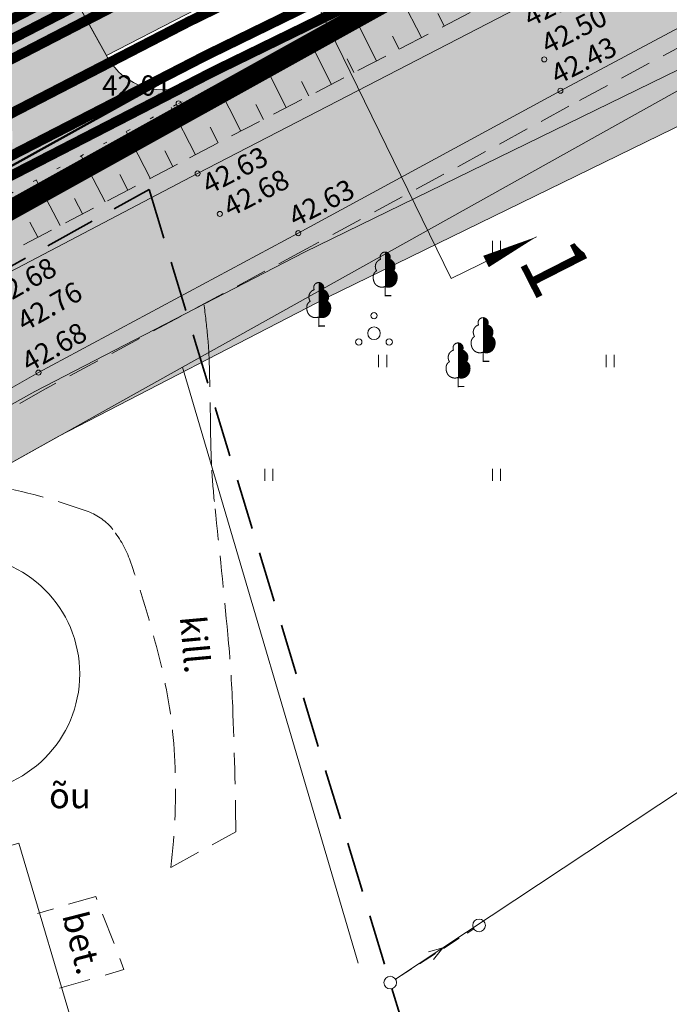
# Model space of a CAD drawing. Extents: x 545672 to 546052, y 6583757 to 6584021.
# Drawn here: x 545813 to 545839, y 6583817 to 6583856 of the extents above; entities that cross this region are included whole.
import ezdxf
from ezdxf.enums import TextEntityAlignment as Align

# ---------------------------------------------------------------- set-up
doc = ezdxf.new("R2010")
doc.units = 0
doc.header["$MEASUREMENT"] = 0
for name, pattern in [('ACAD_ISO07W100', [3.5, 0.5, -3]), ('DASHED', [0.75, 0.5, -0.25]), ('DASHED2', [0.375, 0.25, -0.125]), ('PIIRID', [7.5, 5, -1, 0.5, -1])]:
    doc.linetypes.add(name, pattern=pattern)
doc.layers.get('0').update_dxf_attribs({"linetype": 'CONTINUOUS', "lineweight": 5})
for name, color, linetype, lineweight in [('aEHITIS', 7, 'CONTINUOUS', 15), ('aKOLVIK', 7, 'CONTINUOUS', 9), ('aKORGPIK', 7, 'CONTINUOUS', 5), ('aPUUD', 7, 'CONTINUOUS', 9), ('aRELJEEF', 7, 'CONTINUOUS', 9), ('aTEED', 7, 'CONTINUOUS', 15), ('aTEED_asfalt', 7, 'DASHED2', 15), ('bMPLIIN', 1, 'CONTINUOUS', 20), ('bPOST', 7, 'CONTINUOUS', 13), ('GAASITORUSTIK-PL_T', 202, 'GAASITRASS', 20), ('KATASTRIPIIR', 250, 'CONTINUOUS', 18), ('KERGLIIKLUSTEE-PIND_DI', 31, 'CONTINUOUS', 13), ('KERGLIIKLUSTEE-PL_DTI', 250, 'CONTINUOUS', 18), ('KIRI_T', 7, 'CONTINUOUS', 15), ('KPKAABEL-PROJ_T', 1, 'W2', 20), ('KRUNDID-PL_DTI', 250, 'CONTINUOUS', 50), ('MP-TNVALGKAABEL-PL_T', 1, 'Kaabel_1.1', 13), ('PLANALA', 250, 'PIIRID', 25), ('SIDELIIN-PL_T', 200, 'SKanal', 20), ('SURVEKANALITRASS-PERSP_T', 248, 'Kanal1', 20), ('TEE-PL_DTI', 7, 'CONTINUOUS', 18), ('TEE-REK-PRJ_DTI', 7, 'CONTINUOUS', 18), ('TEEMAA-PL_DT', 7, 'CONTINUOUS', 15), ('TEEPIND-PL_DI', 254, 'CONTINUOUS', 13), ('TEEPIND-REK_DI', 253, 'CONTINUOUS', 13), ('VEETRASS-PL_T', 4, 'VEETRASS', 20)]:
    doc.layers.add(name, color=color, linetype=linetype, lineweight=lineweight)
doc.layers.get('0').off()
doc.styles.add('ROMANC', font='ARIALBD.TTF', dxfattribs={"height": 2.216})
doc.styles.add('ROMANS', font='ROMANS.shx')
doc.styles.add('ST', font='txt.shx')
doc.linetypes.add('GAASITRASS', pattern='A,12.7,-5.08,["G",Standard,S=2.54,R=0,X=-2.54,Y=-1.27],-3.5', length=21.28)
doc.linetypes.add('Kaabel_1.1', pattern='A,7,-2,["W1.1",ST,S=1.5,R=0,X=0,Y=-0.75],-6,7', length=22)
doc.linetypes.add('Kanal1', pattern='A,5,-1,["K1",Standard,S=1,R=0,X=-0.5,Y=-0.5],-1.2', length=7.2)
doc.linetypes.add('Kanal2', pattern='A,5,-1,["K2",Standard,S=1,R=0,X=-0.5,Y=-0.5],-1.2', length=7.2)
doc.linetypes.add('SKanal', pattern='A,5,-0.1,["S",Standard,S=1,R=0,X=0,Y=-0.5],-0.8', length=5.9)
doc.linetypes.add('VEE_LINE', pattern='A,0.5,-0.2,["V",Standard,S=0.1,R=0,X=-0.1,Y=-0.05],-0.25', length=0.95)
doc.linetypes.add('VEETRASS', pattern='A,10,-1.5,["V",ROMANC,S=1.6,R=0,X=-0.8,Y=-0.8],-1.5', length=13)
doc.linetypes.add('W2', pattern='A,12.7,-5.08,["W2",Standard,S=2.54,R=0,X=-2.54,Y=-1.27],-4', length=21.78)

# ---------------------------------------------------------------- blocks, each defined once
blk = doc.blocks.new('PUU01-1')
at = {"layer": 'aPUUD', "color": 34}
blk.add_line((0, 0), (0, 0.384), dxfattribs=at)
at = {"layer": 'aPUUD', "color": 94}
for points in [[(0, 1.75), (-0.019, 1.747), (-0.036, 1.744), (-0.049, 1.741), (-0.061, 1.738), (-0.071, 1.734), (-0.08, 1.731), (-0.087, 1.727), (-0.094, 1.724), (-0.1, 1.72), (-0.107, 1.716), (-0.112, 1.712), (-0.118, 1.708), (-0.123, 1.704), (-0.129, 1.7), (-0.133, 1.696), (-0.138, 1.692), (-0.143, 1.687), (-0.147, 1.682), (-0.151, 1.678), (-0.155, 1.673), (-0.159, 1.668), (-0.163, 1.663), (-0.166, 1.658), (-0.169, 1.653), (-0.172, 1.648), (-0.175, 1.643), (-0.178, 1.638), (-0.18, 1.633), (-0.182, 1.628), (-0.184, 1.623), (-0.186, 1.617), (-0.188, 1.612), (-0.19, 1.606), (-0.192, 1.6), (-0.193, 1.594), (-0.194, 1.588), (-0.195, 1.582), (-0.196, 1.576), (-0.197, 1.57), (-0.197, 1.563), (-0.198, 1.557), (-0.198, 1.551), (-0.198, 1.545), (-0.198, 1.539), (-0.197, 1.533), (-0.197, 1.527), (-0.196, 1.52), (-0.195, 1.514), (-0.194, 1.508), (-0.192, 1.502), (-0.191, 1.496), (-0.19, 1.491), (-0.188, 1.485), (-0.187, 1.48), (-0.185, 1.476), (-0.184, 1.472), (-0.183, 1.469), (-0.182, 1.466), (-0.181, 1.464), (-0.18, 1.462), (-0.18, 1.461), (-0.18, 1.46), (-0.179, 1.459), (-0.179, 1.459), (-0.18, 1.458), (-0.18, 1.458), (-0.181, 1.458), (-0.182, 1.457), (-0.183, 1.457), (-0.185, 1.457), (-0.187, 1.456), (-0.189, 1.455), (-0.192, 1.455), (-0.195, 1.454), (-0.199, 1.453), (-0.203, 1.451), (-0.207, 1.45), (-0.211, 1.448), (-0.216, 1.447), (-0.221, 1.444), (-0.226, 1.442), (-0.231, 1.44), (-0.236, 1.437), (-0.241, 1.434), (-0.246, 1.431), (-0.251, 1.428), (-0.256, 1.425), (-0.26, 1.422), (-0.265, 1.419), (-0.269, 1.416), (-0.273, 1.412), (-0.277, 1.409), (-0.281, 1.406), (-0.285, 1.403), (-0.289, 1.399), (-0.293, 1.396), (-0.296, 1.392), (-0.3, 1.388), (-0.304, 1.384), (-0.308, 1.38), (-0.312, 1.376), (-0.315, 1.372), (-0.319, 1.368), (-0.322, 1.364), (-0.326, 1.359), (-0.329, 1.355), (-0.332, 1.351), (-0.335, 1.346), (-0.338, 1.342), (-0.341, 1.338), (-0.344, 1.333), (-0.347, 1.328), (-0.35, 1.323), (-0.352, 1.318), (-0.355, 1.313), (-0.358, 1.308), (-0.36, 1.302), (-0.363, 1.297), (-0.365, 1.292), (-0.367, 1.286), (-0.369, 1.281), (-0.371, 1.276), (-0.373, 1.27), (-0.375, 1.265), (-0.377, 1.26), (-0.378, 1.255), (-0.379, 1.249), (-0.381, 1.244), (-0.382, 1.238), (-0.383, 1.233), (-0.384, 1.228), (-0.385, 1.222), (-0.386, 1.217), (-0.387, 1.211), (-0.387, 1.206), (-0.388, 1.2), (-0.388, 1.195), (-0.388, 1.189), (-0.389, 1.184), (-0.389, 1.179), (-0.389, 1.173), (-0.389, 1.168), (-0.389, 1.163), (-0.388, 1.158), (-0.388, 1.152), (-0.388, 1.147), (-0.387, 1.142), (-0.386, 1.136), (-0.386, 1.131), (-0.385, 1.126), (-0.384, 1.121), (-0.383, 1.116), (-0.382, 1.11), (-0.381, 1.105), (-0.379, 1.1), (-0.378, 1.095), (-0.377, 1.09), (-0.375, 1.085), (-0.374, 1.08), (-0.372, 1.076), (-0.37, 1.071), (-0.369, 1.066), (-0.367, 1.062), (-0.365, 1.058), (-0.363, 1.053), (-0.362, 1.049), (-0.36, 1.045), (-0.358, 1.041), (-0.356, 1.037), (-0.354, 1.033), (-0.352, 1.029), (-0.35, 1.026), (-0.348, 1.022), (-0.347, 1.019), (-0.345, 1.017), (-0.344, 1.014), (-0.343, 1.012), (-0.342, 1.011), (-0.341, 1.01), (-0.34, 1.009), (-0.34, 1.008), (-0.34, 1.007), (-0.34, 1.007), (-0.34, 1.006), (-0.34, 1.006), (-0.34, 1.006), (-0.341, 1.005), (-0.342, 1.004), (-0.343, 1.004), (-0.344, 1.003), (-0.346, 1.001), (-0.348, 1), (-0.351, 0.998), (-0.354, 0.996), (-0.357, 0.993), (-0.361, 0.99), (-0.365, 0.987), (-0.369, 0.984), (-0.373, 0.981), (-0.377, 0.977), (-0.382, 0.973), (-0.386, 0.97), (-0.39, 0.966), (-0.394, 0.962), (-0.398, 0.958), (-0.401, 0.954), (-0.405, 0.95), (-0.409, 0.946), (-0.412, 0.941), (-0.416, 0.937), (-0.419, 0.933), (-0.422, 0.929), (-0.425, 0.924), (-0.428, 0.92), (-0.431, 0.915), (-0.434, 0.91), (-0.437, 0.905), (-0.439, 0.9), (-0.442, 0.895), (-0.445, 0.89), (-0.447, 0.885), (-0.45, 0.879), (-0.452, 0.874), (-0.454, 0.868), (-0.456, 0.863), (-0.458, 0.857), (-0.46, 0.852), (-0.462, 0.846), (-0.463, 0.84), (-0.465, 0.834), (-0.466, 0.829), (-0.467, 0.823), (-0.468, 0.817), (-0.469, 0.811), (-0.47, 0.805), (-0.471, 0.799), (-0.471, 0.793), (-0.472, 0.787), (-0.472, 0.781), (-0.473, 0.775), (-0.473, 0.768), (-0.473, 0.762), (-0.473, 0.755), (-0.474, 0.748), (-0.474, 0.741), (-0.473, 0.735), (-0.473, 0.728), (-0.473, 0.721), (-0.473, 0.714), (-0.472, 0.708), (-0.472, 0.701), (-0.471, 0.695), (-0.47, 0.689), (-0.469, 0.683), (-0.468, 0.676), (-0.467, 0.67), (-0.466, 0.664), (-0.465, 0.658), (-0.464, 0.652), (-0.463, 0.647), (-0.461, 0.641), (-0.46, 0.635), (-0.459, 0.629), (-0.457, 0.624), (-0.456, 0.618), (-0.454, 0.612), (-0.452, 0.607), (-0.45, 0.601), (-0.448, 0.596), (-0.446, 0.59), (-0.444, 0.584), (-0.442, 0.579), (-0.44, 0.573), (-0.438, 0.567), (-0.435, 0.562), (-0.433, 0.556), (-0.43, 0.55), (-0.428, 0.545), (-0.425, 0.539), (-0.422, 0.533), (-0.419, 0.528), (-0.416, 0.523), (-0.413, 0.517), (-0.409, 0.512), (-0.406, 0.507), (-0.403, 0.502), (-0.399, 0.497), (-0.396, 0.492), (-0.392, 0.487), (-0.389, 0.483), (-0.385, 0.479), (-0.382, 0.474), (-0.378, 0.47), (-0.374, 0.466), (-0.37, 0.462), (-0.367, 0.458), (-0.363, 0.454), (-0.359, 0.45), (-0.354, 0.447), (-0.35, 0.443), (-0.346, 0.439), (-0.341, 0.435), (-0.337, 0.432), (-0.332, 0.428), (-0.327, 0.424), (-0.322, 0.421), (-0.317, 0.417), (-0.312, 0.414), (-0.307, 0.411), (-0.301, 0.407), (-0.296, 0.404), (-0.29, 0.401), (-0.285, 0.398), (-0.279, 0.395), (-0.274, 0.392), (-0.268, 0.39), (-0.263, 0.387), (-0.257, 0.385), (-0.252, 0.383), (-0.246, 0.381), (-0.241, 0.379), (-0.235, 0.377), (-0.23, 0.375), (-0.224, 0.373), (-0.218, 0.372), (-0.213, 0.37), (-0.207, 0.369), (-0.201, 0.367), (-0.195, 0.366), (-0.189, 0.365), (-0.183, 0.364), (-0.177, 0.363), (-0.171, 0.362), (-0.165, 0.361), (-0.159, 0.361), (-0.153, 0.36), (-0.147, 0.36), (-0.142, 0.36), (-0.136, 0.359), (-0.131, 0.359), (-0.126, 0.359), (-0.12, 0.359), (-0.115, 0.359), (-0.111, 0.36), (-0.106, 0.36), (-0.101, 0.36), (-0.097, 0.361), (-0.092, 0.361), (-0.087, 0.362), (-0.082, 0.362), (-0.077, 0.363), (-0.072, 0.364), (-0.066, 0.365), (-0.06, 0.366), (-0.054, 0.368), (-0.046, 0.37), (-0.037, 0.372), (-0.026, 0.376), (-0.014, 0.38), (0, 0.384)], [(0, 1.75), (0.019, 1.747), (0.036, 1.744), (0.049, 1.741), (0.061, 1.738), (0.071, 1.734), (0.08, 1.731), (0.087, 1.727), (0.094, 1.724), (0.1, 1.72), (0.107, 1.716), (0.112, 1.712), (0.118, 1.708), (0.123, 1.704), (0.129, 1.7), (0.133, 1.696), (0.138, 1.692), (0.143, 1.687), (0.147, 1.682), (0.151, 1.678), (0.155, 1.673), (0.159, 1.668), (0.163, 1.663), (0.166, 1.658), (0.169, 1.653), (0.172, 1.648), (0.175, 1.643), (0.178, 1.638), (0.18, 1.633), (0.182, 1.628), (0.184, 1.623), (0.186, 1.617), (0.188, 1.612), (0.19, 1.606), (0.192, 1.6), (0.193, 1.594), (0.194, 1.588), (0.195, 1.582), (0.196, 1.576), (0.197, 1.57), (0.197, 1.563), (0.198, 1.557), (0.198, 1.551), (0.198, 1.545), (0.198, 1.539), (0.197, 1.533), (0.197, 1.527), (0.196, 1.52), (0.195, 1.514), (0.194, 1.508), (0.192, 1.502), (0.191, 1.496), (0.19, 1.491), (0.188, 1.485), (0.187, 1.48), (0.185, 1.476), (0.184, 1.472), (0.183, 1.469), (0.182, 1.466), (0.181, 1.464), (0.18, 1.462), (0.18, 1.461), (0.18, 1.46), (0.179, 1.459), (0.179, 1.459), (0.18, 1.458), (0.18, 1.458), (0.181, 1.458), (0.182, 1.457), (0.183, 1.457), (0.185, 1.457), (0.187, 1.456), (0.189, 1.455), (0.192, 1.455), (0.195, 1.454), (0.199, 1.453), (0.203, 1.451), (0.207, 1.45), (0.211, 1.448), (0.216, 1.447), (0.221, 1.444), (0.226, 1.442), (0.231, 1.44), (0.236, 1.437), (0.241, 1.434), (0.246, 1.431), (0.251, 1.428), (0.256, 1.425), (0.26, 1.422), (0.265, 1.419), (0.269, 1.416), (0.273, 1.412), (0.277, 1.409), (0.281, 1.406), (0.285, 1.403), (0.289, 1.399), (0.293, 1.396), (0.296, 1.392), (0.3, 1.388), (0.304, 1.384), (0.308, 1.38), (0.312, 1.376), (0.315, 1.372), (0.319, 1.368), (0.322, 1.364), (0.326, 1.359), (0.329, 1.355), (0.332, 1.351), (0.335, 1.346), (0.338, 1.342), (0.341, 1.338), (0.344, 1.333), (0.347, 1.328), (0.35, 1.323), (0.352, 1.318), (0.355, 1.313), (0.358, 1.308), (0.36, 1.302), (0.363, 1.297), (0.365, 1.292), (0.367, 1.286), (0.369, 1.281), (0.371, 1.276), (0.373, 1.27), (0.375, 1.265), (0.377, 1.26), (0.378, 1.255), (0.379, 1.249), (0.381, 1.244), (0.382, 1.238), (0.383, 1.233), (0.384, 1.228), (0.385, 1.222), (0.386, 1.217), (0.387, 1.211), (0.387, 1.206), (0.388, 1.2), (0.388, 1.195), (0.388, 1.189), (0.389, 1.184), (0.389, 1.179), (0.389, 1.173), (0.389, 1.168), (0.389, 1.163), (0.388, 1.158), (0.388, 1.152), (0.388, 1.147), (0.387, 1.142), (0.386, 1.136), (0.386, 1.131), (0.385, 1.126), (0.384, 1.121), (0.383, 1.116), (0.382, 1.11), (0.381, 1.105), (0.379, 1.1), (0.378, 1.095), (0.377, 1.09), (0.375, 1.085), (0.374, 1.08), (0.372, 1.076), (0.37, 1.071), (0.369, 1.066), (0.367, 1.062), (0.365, 1.058), (0.363, 1.053), (0.362, 1.049), (0.36, 1.045), (0.358, 1.041), (0.356, 1.037), (0.354, 1.033), (0.352, 1.029), (0.35, 1.026), (0.348, 1.022), (0.347, 1.019), (0.345, 1.017), (0.344, 1.014), (0.343, 1.012), (0.342, 1.011), (0.341, 1.01), (0.34, 1.009), (0.34, 1.008), (0.34, 1.007), (0.34, 1.007), (0.34, 1.006), (0.34, 1.006), (0.34, 1.006), (0.341, 1.005), (0.342, 1.004), (0.343, 1.004), (0.344, 1.003), (0.346, 1.001), (0.348, 1), (0.351, 0.998), (0.354, 0.996), (0.357, 0.993), (0.361, 0.99), (0.365, 0.987), (0.369, 0.984), (0.373, 0.981), (0.377, 0.977), (0.382, 0.973), (0.386, 0.97), (0.39, 0.966), (0.394, 0.962), (0.398, 0.958), (0.401, 0.954), (0.405, 0.95), (0.409, 0.946), (0.412, 0.941), (0.416, 0.937), (0.419, 0.933), (0.422, 0.929), (0.425, 0.924), (0.428, 0.92), (0.431, 0.915), (0.434, 0.91), (0.437, 0.905), (0.439, 0.9), (0.442, 0.895), (0.445, 0.89), (0.447, 0.885), (0.45, 0.879), (0.452, 0.874), (0.454, 0.868), (0.456, 0.863), (0.458, 0.857), (0.46, 0.852), (0.462, 0.846), (0.463, 0.84), (0.465, 0.834), (0.466, 0.829), (0.467, 0.823), (0.468, 0.817), (0.469, 0.811), (0.47, 0.805), (0.471, 0.799), (0.471, 0.793), (0.472, 0.787), (0.472, 0.781), (0.473, 0.775), (0.473, 0.768), (0.473, 0.762), (0.473, 0.755), (0.474, 0.748), (0.474, 0.741), (0.473, 0.735), (0.473, 0.728), (0.473, 0.721), (0.473, 0.714), (0.472, 0.708), (0.472, 0.701), (0.471, 0.695), (0.47, 0.689), (0.469, 0.683), (0.468, 0.676), (0.467, 0.67), (0.466, 0.664), (0.465, 0.658), (0.464, 0.652), (0.463, 0.647), (0.461, 0.641), (0.46, 0.635), (0.459, 0.629), (0.457, 0.624), (0.456, 0.618), (0.454, 0.612), (0.452, 0.607), (0.45, 0.601), (0.448, 0.596), (0.446, 0.59), (0.444, 0.584), (0.442, 0.579), (0.44, 0.573), (0.438, 0.567), (0.435, 0.562), (0.433, 0.556), (0.43, 0.55), (0.428, 0.545), (0.425, 0.539), (0.422, 0.533), (0.419, 0.528), (0.416, 0.523), (0.413, 0.517), (0.409, 0.512), (0.406, 0.507), (0.403, 0.502), (0.399, 0.497), (0.396, 0.492), (0.392, 0.487), (0.389, 0.483), (0.385, 0.479), (0.382, 0.474), (0.378, 0.47), (0.374, 0.466), (0.37, 0.462), (0.367, 0.458), (0.363, 0.454), (0.359, 0.45), (0.354, 0.447), (0.35, 0.443), (0.346, 0.439), (0.341, 0.435), (0.337, 0.432), (0.332, 0.428), (0.327, 0.424), (0.322, 0.421), (0.317, 0.417), (0.312, 0.414), (0.307, 0.411), (0.301, 0.407), (0.296, 0.404), (0.29, 0.401), (0.285, 0.398), (0.279, 0.395), (0.274, 0.392), (0.268, 0.39), (0.263, 0.387), (0.257, 0.385), (0.252, 0.383), (0.246, 0.381), (0.241, 0.379), (0.235, 0.377), (0.23, 0.375), (0.224, 0.373), (0.218, 0.372), (0.213, 0.37), (0.207, 0.369), (0.201, 0.367), (0.195, 0.366), (0.189, 0.365), (0.183, 0.364), (0.177, 0.363), (0.171, 0.362), (0.165, 0.361), (0.159, 0.361), (0.153, 0.36), (0.147, 0.36), (0.142, 0.36), (0.136, 0.359), (0.131, 0.359), (0.126, 0.359), (0.12, 0.359), (0.115, 0.359), (0.111, 0.36), (0.106, 0.36), (0.101, 0.36), (0.097, 0.361), (0.092, 0.361), (0.087, 0.362), (0.082, 0.362), (0.077, 0.363), (0.072, 0.364), (0.066, 0.365), (0.06, 0.366), (0.054, 0.368), (0.046, 0.37), (0.037, 0.372), (0.026, 0.376), (0.014, 0.38), (0, 0.384)]]:
    blk.add_lwpolyline(points, dxfattribs=at)
at = {"layer": 'aPUUD', "color": 86}
for points in [[(0, 1.75), (0.045, 1.742), (0, 1.719), (0.097, 1.722)], [(0, 1.719), (0.097, 1.722), (0, 1.684), (0.142, 1.687)], [(0, 1.684), (0.142, 1.687), (0, 1.602), (0.185, 1.621)], [(0, 1.602), (0.185, 1.621), (0, 1.542), (0.198, 1.54)], [(0, 1.542), (0.198, 1.54), (0, 1.489), (0.19, 1.493)], [(0, 1.489), (0.19, 1.493), (0, 1.449), (0.179, 1.459)], [(0, 1.449), (0.179, 1.459), (0, 1.404), (0.218, 1.446)], [(0, 1.404), (0.218, 1.446), (0, 1.372), (0.293, 1.396)], [(0, 1.372), (0.293, 1.396), (0, 1.331), (0.345, 1.332)], [(0, 1.331), (0.345, 1.332), (0, 1.268), (0.377, 1.258)], [(0, 1.268), (0.377, 1.258), (0, 1.174), (0.389, 1.164)], [(0, 1.174), (0.389, 1.164), (0, 1.087), (0.371, 1.073)], [(0, 1.087), (0.371, 1.073), (0, 1.036), (0.353, 1.031)], [(0, 1.036), (0.353, 1.031), (0, 0.999), (0.34, 1.006)], [(0, 0.999), (0.34, 1.006), (0, 0.947), (0.362, 0.989)], [(0, 0.947), (0.362, 0.989), (0, 0.916), (0.422, 0.929)], [(0, 0.916), (0.422, 0.929), (0, 0.85), (0.466, 0.827)], [(0, 0.85), (0.466, 0.827), (0, 0.748), (0.474, 0.743)], [(0, 0.748), (0.474, 0.743), (0, 0.685), (0.467, 0.671)], [(0, 0.685), (0.467, 0.671), (0, 0.598), (0.442, 0.577)], [(0, 0.598), (0.442, 0.577), (0, 0.518), (0.397, 0.493)], [(0, 0.518), (0.397, 0.493), (0, 0.489), (0.319, 0.419)], [(0, 0.489), (0.319, 0.419), (0, 0.47), (0.215, 0.371)], [(0, 0.47), (0.215, 0.371), (0, 0.455), (0.094, 0.361)], [(0, 0.455), (0.094, 0.361), (0, 0.44), (0.025, 0.376)], [(0, 0.44), (0.025, 0.376), (0, 0.384)]]:
    blk.add_solid(points, dxfattribs=at)
at = {"layer": 'aPUUD', "color": 34}
blk.add_solid([(0, 0.05), (0.25, 0.05), (0, 0), (0.25, 0)], dxfattribs=at)
blk = doc.blocks.new('57')
for p, q in [((0, 5), (-0.354, 3.868)), ((0, 5), (0.354, 3.868)), ((0, 0.5), (0, 5))]:
    blk.add_line(p, q)
blk.add_circle((0, 0), 0.5)
blk = doc.blocks.new('517')
blk.add_circle((0, 0), 0.5)

msp = doc.modelspace()

# ---------------------------------------------------------------- hatches: boundary and pattern name
at = {"layer": 'KERGLIIKLUSTEE-PIND_DI', "linetype": 'Continuous', "ltscale": 2}
for points in [[(545861.211, 6583876.056), (545871.205, 6583880.79), (545893.432, 6583891.785), (545899.317, 6583901.344), (545905.08, 6583915.649), (545902.79, 6583916.572), (545897.188, 6583902.655), (545891.68, 6583893.707), (545870.116, 6583883.04), (545860.128, 6583878.309), (545818.812, 6583858.147), (545815.592, 6583856.485), (545816.542, 6583854.781), (545816.81, 6583854.3), (545819.933, 6583855.912)], [(545824.644, 6583846.527), (545813.971, 6583841.019), (545798.556, 6583832.414), (545766.674, 6583814.617), (545755.448, 6583808.35), (545756.423, 6583806.604), (545767.649, 6583812.871), (545799.531, 6583830.668), (545814.917, 6583839.257), (545825.541, 6583844.74), (545866.628, 6583864.79), (545876.653, 6583869.538), (545902.194, 6583882.174), (545910.516, 6583895.692), (545916.674, 6583910.978), (545914.819, 6583911.725), (545908.724, 6583896.596), (545900.792, 6583883.711), (545875.781, 6583871.339), (545865.761, 6583866.593)]]:
    msp.add_hatch(color=31, dxfattribs=at).paths.add_polyline_path(points)
at = {"layer": 'TEEPIND-PL_DI', "linetype": 'Continuous', "ltscale": 2}
msp.add_hatch(color=256, dxfattribs=at).paths.add_polyline_path([(545834.119, 6583911.182), (545843.642, 6583908.479), (545847.117, 6583920.724), (545834.872, 6583924.198), (545832.17, 6583914.675), (545796.951, 6583895.025, -0.414214), (545793.55, 6583895.99), (545777.325, 6583925.07), (545773.396, 6583922.878), (545812.77, 6583852.307, -0.423759), (545811.733, 6583848.867), (545820.18, 6583853.226, -0.404732), (545816.85, 6583854.23), (545797.935, 6583888.131, -0.414214), (545798.9, 6583891.532)])
at = {"layer": 'TEEPIND-REK_DI', "linetype": 'Continuous', "ltscale": 2}
msp.add_hatch(color=256, dxfattribs=at).paths.add_polyline_path([(545865.761, 6583866.593), (545875.781, 6583871.339), (545900.792, 6583883.711), (545908.724, 6583896.596), (545914.819, 6583911.725), (545907.399, 6583914.715), (545901.556, 6583900.214), (545895.185, 6583889.863), (545872.295, 6583878.539), (545862.295, 6583873.803), (545820.18, 6583853.226), (545811.733, 6583848.867), (545810.186, 6583848.068), (545794.657, 6583839.4), (545762.775, 6583821.602), (545751.549, 6583815.336), (545755.448, 6583808.35), (545766.674, 6583814.617), (545798.556, 6583832.414), (545813.971, 6583841.019), (545824.644, 6583846.527)])

# ---------------------------------------------------------------- linework, layer by layer
at = {"layer": 'aEHITIS', "ltscale": 0.5}
msp.add_lwpolyline([(545805.654, 6583820.959), (545813.345, 6583823.169), (545815.694, 6583815.216)], dxfattribs=at)
msp.add_circle((545811.046, 6583829.859), 4.702, dxfattribs=at)
at = {"layer": 'aKOLVIK'}
for p, q in [((545832.071, 6583846.49), (545832.071, 6583846.971)), ((545832.388, 6583846.49), (545832.388, 6583846.971)), ((545827.571, 6583841.99), (545827.571, 6583842.471)), ((545827.888, 6583841.99), (545827.888, 6583842.471)), ((545836.571, 6583841.99), (545836.571, 6583842.471)), ((545836.888, 6583841.99), (545836.888, 6583842.471)), ((545823.071, 6583837.49), (545823.071, 6583837.971)), ((545823.388, 6583837.49), (545823.388, 6583837.971)), ((545832.071, 6583837.49), (545832.071, 6583837.971)), ((545832.388, 6583837.49), (545832.388, 6583837.971))]:
    msp.add_line(p, q, dxfattribs=at)
at = {"layer": 'aKORGPIK', "ltscale": 0.5}
for centre in [(545834.12, 6583854.15), (545834.76, 6583852.91), (545819.66, 6583852.41), (545820.41, 6583849.64), (545821.29, 6583848.04), (545824.39, 6583847.28), (545814.118, 6583841.77)]:
    msp.add_circle(centre, 0.1, dxfattribs=at)
at = {"layer": 'aPUUD'}
for centre, radius in [((545827.387, 6583844.02), 0.125), ((545827.387, 6583843.325), 0.25), ((545826.785, 6583842.977), 0.125), ((545827.989, 6583842.977), 0.125)]:
    msp.add_circle(centre, radius, dxfattribs=at)
at = {"layer": 'aRELJEEF', "ltscale": 0.5}
for p, q in [((545829.27, 6583855.009), (545828.492, 6583856.529)), ((545830.167, 6583855.472), (545829.913, 6583855.966)), ((545827.488, 6583854.087), (545826.679, 6583855.684)), ((545825.701, 6583853.163), (545824.86, 6583854.835)), ((545828.381, 6583854.549), (545828.116, 6583855.068)), ((545823.914, 6583852.239), (545823.037, 6583853.985)), ((545826.594, 6583853.625), (545826.319, 6583854.17)), ((545824.81, 6583852.703), (545824.524, 6583853.273)), ((545822.114, 6583851.309), (545821.198, 6583853.127)), ((545820.323, 6583850.383), (545819.368, 6583852.253)), ((545823.014, 6583851.774), (545822.715, 6583852.368)), ((545818.537, 6583849.449), (545817.583, 6583851.294)), ((545821.219, 6583850.846), (545820.906, 6583851.464)), ((545819.429, 6583849.916), (545819.111, 6583850.535)), ((545816.756, 6583848.516), (545815.802, 6583850.337)), ((545814.974, 6583847.582), (545814.024, 6583849.382)), ((545817.647, 6583848.982), (545817.328, 6583849.593)), ((545815.863, 6583848.048), (545815.545, 6583848.651)), ((545814.087, 6583847.117), (545813.771, 6583847.713))]:
    msp.add_line(p, q, dxfattribs=at)
at = {"layer": 'aRELJEEF', "linetype": 'ACAD_ISO07W100', "ltscale": 0.3}
msp.add_lwpolyline([(545812.061, 6583848.327), (545819.66, 6583852.41), (545831.28, 6583857.83), (545845.82, 6583865.97), (545857.35, 6583871.62), (545869.93, 6583877.62), (545882.37, 6583884.85), (545891.61, 6583890.34)], dxfattribs=at)
at = {"layer": 'aTEED', "linetype": 'DASHED2', "ltscale": 5}
for points in [[(545811.859, 6583845.95), (545820.087, 6583850.261), (545832.731, 6583856.798), (545845.624, 6583863.86), (545858.455, 6583870.345), (545870.792, 6583876.534), (545882.135, 6583882.395), (545892.614, 6583889.314)], [(545896.005, 6583884.955), (545884.951, 6583877.683), (545873.297, 6583871.826), (545860.823, 6583865.444), (545848.198, 6583859.296), (545835.092, 6583852.294), (545824.722, 6583846.664), (545814.449, 6583841.153)], [(545814.465, 6583841.162), (545802.819, 6583834.526), (545790.104, 6583827.51), (545776.643, 6583819.901), (545761.583, 6583811.301), (545748.828, 6583803.775)]]:
    msp.add_lwpolyline(points, dxfattribs=at)
at = {"layer": 'aTEED', "linetype": 'Continuous', "ltscale": 0.5}
for points in [[(545812.184, 6583845.33), (545820.41, 6583849.64), (545833.06, 6583856.18), (545845.95, 6583863.24), (545858.77, 6583869.72), (545871.11, 6583875.91), (545882.49, 6583881.79), (545893, 6583888.73)], [(545895.62, 6583885.54), (545884.6, 6583878.29), (545872.98, 6583872.45), (545860.51, 6583866.07), (545847.88, 6583859.92), (545834.76, 6583852.91), (545824.39, 6583847.28), (545814.118, 6583841.77)], [(545814.118, 6583841.77), (545802.477, 6583835.137), (545789.763, 6583828.121), (545776.297, 6583820.51), (545761.232, 6583811.906), (545748.472, 6583804.378)]]:
    msp.add_lwpolyline(points, dxfattribs=at)
at = {"layer": 'aTEED_asfalt', "ltscale": 5}
for points in [[(545821.921, 6583823.622, 0.007704), (545821.797, 6583828.566, 0.013352), (545821.606, 6583831.414, 0.00358), (545821.095, 6583836.45, -0.012321), (545820.973, 6583837.917, -0.012505), (545820.925, 6583839.334, 0.005906), (545820.863, 6583842.338, 0.016726), (545820.807, 6583843.186, 0.004826), (545820.664, 6583844.487)], [(545807.55, 6583837.222, -0.003057), (545807.712, 6583837.258, -0.099847), (545812.228, 6583837.329, -0.041696), (545816.08, 6583836.276, -0.13976), (545817.061, 6583835.564, -0.081301), (545817.741, 6583834.327, -0.026225), (545818.978, 6583830.157, -0.047433), (545819.511, 6583826.4, -0.04285), (545819.346, 6583822.206)]]:
    msp.add_lwpolyline(points, format="xyb", dxfattribs=at)
at = {"layer": 'aTEED_asfalt', "ltscale": 5, "flags": 128}
for points in [[(545819.346, 6583822.206), (545821.921, 6583823.622)], [(545814.949, 6583817.434), (545817.497, 6583818.178), (545816.384, 6583821.069), (545814.084, 6583820.397)]]:
    msp.add_lwpolyline(points, dxfattribs=at)
at = {"layer": 'bMPLIIN', "ltscale": 0.5}
msp.add_lwpolyline([(545854.769, 6583835.338), (545830.112, 6583819.037)], dxfattribs=at)
at = {"layer": 'bPOST', "linetype": 'DASHED2', "ltscale": 3}
msp.add_line((545828.237, 6583817.794), (545831.331, 6583819.783), dxfattribs=at)
msp.add_line((545828.237, 6583817.794), (545831.331, 6583819.783), dxfattribs=at)
at = {"layer": 'GAASITORUSTIK-PL_T', "ltscale": 0.3, "const_width": 0.4}
msp.add_lwpolyline([(545749.21, 6583819.527), (545760.432, 6583825.792), (545792.317, 6583843.591), (545807.915, 6583852.298), (545818.901, 6583857.968), (545827.163, 6583862), (545860.241, 6583878.142), (545891.812, 6583893.54), (545897.256, 6583902.384), (545939.688, 6584007.702)], dxfattribs=at)
at = {"layer": 'KATASTRIPIIR'}
msp.add_lwpolyline([(545902.396, 6583912.209), (545899.976, 6583905.211), (545891.697, 6583891.763), (545882.832, 6583886.142), (545831.669, 6583860.266), (545794.719, 6583839.761)], dxfattribs=at)
at = {"layer": 'KATASTRIPIIR', "ltscale": 0.5}
for points in [[(545819.81, 6583841.98), (545906.92, 6583890.59), (545936.996, 6583882.287)], [(545785.904, 6583806.573), (545781.615, 6583820.662), (545819.81, 6583841.98), (545826.764, 6583818.428)]]:
    msp.add_lwpolyline(points, dxfattribs=at)
at = {"layer": 'KATASTRIPIIR', "linetype": 'Continuous', "ltscale": 5}
msp.add_lwpolyline([(545794.718, 6583839.762), (545813.462, 6583850.163)], dxfattribs=at)
at = {"layer": 'KERGLIIKLUSTEE-PIND_DI', "linetype": 'Continuous', "ltscale": 2}
msp.add_lwpolyline([(545815.592, 6583856.485), (545816.542, 6583854.781), (545816.81, 6583854.3)], dxfattribs=at)
at = {"layer": 'KERGLIIKLUSTEE-PL_DTI', "linetype": 'Continuous', "ltscale": 2}
for points in [[(545899.317, 6583901.344), (545893.432, 6583891.785), (545871.205, 6583880.79), (545861.211, 6583876.056), (545819.933, 6583855.912), (545816.813, 6583854.302)], [(545908.724, 6583896.596), (545900.792, 6583883.711), (545875.781, 6583871.339), (545865.761, 6583866.593), (545824.644, 6583846.527), (545813.971, 6583841.019), (545798.556, 6583832.414), (545766.674, 6583814.617)], [(545910.516, 6583895.692), (545902.194, 6583882.174), (545876.653, 6583869.538), (545866.628, 6583864.79), (545825.541, 6583844.74), (545814.917, 6583839.257), (545799.531, 6583830.668), (545767.649, 6583812.871)]]:
    msp.add_lwpolyline(points, dxfattribs=at)
at = {"layer": 'KIRI_T', "linetype": 'Continuous', "ltscale": 8}
for p in [(545820.372, 6583866.111), (545833.812, 6583847.134)]:
    msp.add_line(p, (545830.436, 6583845.487), dxfattribs=at)
at = {"layer": 'KIRI_T', "color": 6, "linetype": 'DASHED', "lineweight": 35, "ltscale": 4}
for p, q in [((545756.749, 6583814.803), (545818.49, 6583849.002)), ((545818.49, 6583849.002), (545841.154, 6583774.489))]:
    msp.add_line(p, q, dxfattribs=at)
at = {"layer": 'KIRI_T', "linetype": 'Continuous', "ltscale": 8}
msp.add_lwpolyline([(545833.812, 6583847.134, 0, 0.5, 0), (545831.817, 6583846.161, 0, 0, 0)], format="xyseb", dxfattribs=at)
at = {"layer": 'KPKAABEL-PROJ_T', "ltscale": 0.3, "const_width": 0.4, "flags": 128}
msp.add_lwpolyline([(545732.847, 6583807.415), (545760.191, 6583822.68), (545793.571, 6583841.313), (545809.145, 6583850.007), (545812.946, 6583851.968), (545816.948, 6583854.034), (545820.068, 6583855.644), (545834.651, 6583862.761), (545861.341, 6583875.785), (545871.336, 6583880.52), (545885.832, 6583887.691), (545893.642, 6583891.554), (545899.585, 6583901.208), (545942.097, 6584006.725)], dxfattribs=at)
at = {"layer": 'KRUNDID-PL_DTI'}
msp.add_line((545831.67, 6583860.269), (545794.5, 6583839.64), dxfattribs=at)
at = {"layer": 'MP-TNVALGKAABEL-PL_T', "ltscale": 0.5, "const_width": 0.4, "flags": 128}
msp.add_lwpolyline([(545810.16, 6583848.861), (545820.735, 6583854.301), (545862.039, 6583874.457), (545894.679, 6583890.377), (545900.929, 6583900.53), (545943.487, 6584006.161)], dxfattribs=at)
at = {"layer": 'PLANALA', "ltscale": 0.5, "const_width": 0.8}
msp.add_lwpolyline([(545857.159, 6583971.33), (545820.109, 6583950.658), (545779.948, 6583928.251), (545769.032, 6583922.161), (545735.143, 6583903.253), (545745.87, 6583866.351), (545756.457, 6583829.914), (545759.734, 6583818.636), (545795.228, 6583838.328), (545832.372, 6583858.944), (545883.571, 6583884.835), (545892.795, 6583890.677), (545897.707, 6583898.656), (545892.407, 6583908.155), (545876.307, 6583937.01)], close=True, dxfattribs=at)
at = {"layer": 'SIDELIIN-PL_T', "color": 200, "linetype": 'DASHED', "lineweight": 20, "ltscale": 8, "const_width": 0.4, "flags": 128}
msp.add_lwpolyline([(545810.48, 6583848.239), (545821.049, 6583853.675), (545862.346, 6583873.828), (545895.169, 6583889.837), (545901.556, 6583900.214), (545944.136, 6584005.898)], dxfattribs=at)
at = {"layer": 'SURVEKANALITRASS-PERSP_T', "linetype": 'Kanal2', "ltscale": 0.7, "const_width": 0.4}
msp.add_lwpolyline([(545748.868, 6583820.138), (545760.091, 6583826.403), (545791.976, 6583844.202), (545807.584, 6583852.915), (545818.587, 6583858.593), (545826.856, 6583862.629), (545859.934, 6583878.771), (545891.322, 6583894.08), (545896.629, 6583902.701), (545939.039, 6584007.965)], dxfattribs=at)
at = {"layer": 'TEE-PL_DTI', "ltscale": 2}
msp.add_lwpolyline([(545820.18, 6583853.226), (545820.18, 6583853.226, -0.404732), (545816.85, 6583854.23), (545797.935, 6583888.131, -0.414214), (545798.9, 6583891.532), (545821.299, 6583904.029, -0.414214), (545823.34, 6583903.45), (545823.705, 6583902.795)], format="xyb", dxfattribs=at)
at = {"layer": 'TEE-REK-PRJ_DTI', "ltscale": 2}
for points in [[(545901.556, 6583900.214), (545895.185, 6583889.863), (545872.295, 6583878.539), (545862.295, 6583873.803), (545820.18, 6583853.226)], [(545908.724, 6583896.596), (545900.792, 6583883.711), (545875.781, 6583871.339), (545865.761, 6583866.593), (545824.644, 6583846.527), (545813.971, 6583841.019), (545798.556, 6583832.414), (545766.674, 6583814.617)]]:
    msp.add_lwpolyline(points, dxfattribs=at)
at = {"layer": 'TEEMAA-PL_DT', "linetype": 'Continuous', "ltscale": 2}
msp.add_lwpolyline([(545910.516, 6583895.692), (545902.194, 6583882.174), (545876.653, 6583869.538), (545866.628, 6583864.79), (545825.541, 6583844.74), (545814.917, 6583839.257), (545799.531, 6583830.668), (545767.649, 6583812.871)], dxfattribs=at)
at = {"layer": 'TEEPIND-PL_DI', "ltscale": 2}
msp.add_lwpolyline([(545820.18, 6583853.226), (545820.18, 6583853.226, -0.404732), (545816.85, 6583854.23), (545797.935, 6583888.131, -0.414214), (545798.9, 6583891.532), (545834.119, 6583911.182)], format="xyb", dxfattribs=at)
at = {"layer": 'TEEPIND-PL_DI', "linetype": 'Continuous', "ltscale": 2}
msp.add_lwpolyline([(545811.733, 6583848.867), (545820.18, 6583853.226)], dxfattribs=at)
at = {"layer": 'TEEPIND-REK_DI', "linetype": 'Continuous', "ltscale": 2}
for points in [[(545901.556, 6583900.214), (545895.185, 6583889.863), (545872.295, 6583878.539), (545862.295, 6583873.803), (545820.18, 6583853.226)], [(545908.724, 6583896.596), (545900.792, 6583883.711), (545875.781, 6583871.339), (545865.761, 6583866.593), (545824.644, 6583846.527), (545813.971, 6583841.019), (545798.556, 6583832.414), (545766.674, 6583814.617)]]:
    msp.add_lwpolyline(points, dxfattribs=at)
at = {"layer": 'TEEPIND-REK_DI', "ltscale": 2}
msp.add_lwpolyline([(545811.733, 6583848.867), (545820.18, 6583853.226)], dxfattribs=at)
at = {"layer": 'VEETRASS-PL_T', "color": 4, "linetype": 'VEE_LINE', "ltscale": 7, "const_width": 0.4}
msp.add_lwpolyline([(545749.551, 6583818.916), (545760.773, 6583825.181), (545792.658, 6583842.979), (545808.246, 6583851.681), (545819.215, 6583857.342), (545827.47, 6583861.371), (545860.548, 6583877.512), (545892.301, 6583893), (545897.883, 6583902.067), (545940.336, 6584007.439)], dxfattribs=at)

# ---------------------------------------------------------------- block references
at = {"layer": 'aPUUD'}
for p in [(545827.828, 6583844.786), (545825.2, 6583843.583), (545831.702, 6583842.193), (545830.71, 6583841.195)]:
    msp.add_blockref('PUU01-1', p, dxfattribs=at)
at = {"layer": 'bPOST', "yscale": 0.5, "zscale": 0.5}
for name, p, xscale, rotation in [('517', (545831.541, 6583819.919), 0.5, 247.8796738692676), ('517', (545831.541, 6583819.919), 0.4999999996890347, 247.8796738497546), ('57', (545828.027, 6583817.659), 0.5, 303.468426852335)]:
    msp.add_blockref(name, p, dxfattribs=dict(at, xscale=xscale, rotation=rotation))
at = {"layer": 'TEEMAA-PL_DT'}
for p in [(545827.828, 6583844.786), (545825.2, 6583843.583), (545831.702, 6583842.193), (545830.71, 6583841.195)]:
    msp.add_blockref('PUU01-1', p, dxfattribs=at)

# ---------------------------------------------------------------- texts
at = {"layer": 'aKORGPIK', "ltscale": 0.5, "style": 'ROMANS', "oblique": 15}
for s, rotation, p in [('42.48', 27.0836, (545833.688, 6583855.183)), ('42.50', 27.0836, (545834.379, 6583854.113)), ('42.43', 27.0836, (545834.76, 6583852.91)), ('42.63', 27.0836, (545820.964, 6583848.569)), ('42.68', 27.0836, (545821.807, 6583847.671)), ('42.63', 27.0836, (545824.39, 6583847.28)), ('42.68', 29.4998, (545812.664, 6583844.111)), ('42.76', 29.4998, (545813.685, 6583843.151)), ('42.68', 29.4998, (545813.865, 6583841.543))]:
    msp.add_text(s, height=0.8, rotation=rotation, dxfattribs=at).set_placement(p, align=Align.BOTTOM_LEFT)
msp.add_text('42.01', height=0.8, dxfattribs=at).set_placement((545816.634, 6583852.467), align=Align.BOTTOM_LEFT)
at = {"layer": 'aTEED', "style": 'ROMANS'}
for s, rotation, p in [('kill.', 275.1991, (545820.304, 6583831.025)), ('bet.', 284.3478, (545815.838, 6583819.234))]:
    msp.add_text(s, height=1, rotation=rotation, dxfattribs=at).set_placement(p, align=Align.MIDDLE_CENTER)
at = {"layer": 'aTEED', "ltscale": 0.5, "style": 'ROMANS'}
msp.add_text('õu', height=1, dxfattribs=at).set_placement((545814.532, 6583824.552))
at = {"layer": 'KIRI_T', "lineweight": -2, "insert": (545833.882, 6583846.624), "char_height": 2.5, "attachment_point": 4, "rotation": 297, "style": 'ROMANC'}
msp.add_mtext('1', dxfattribs=at)

doc.saveas('drawing.dxf')
